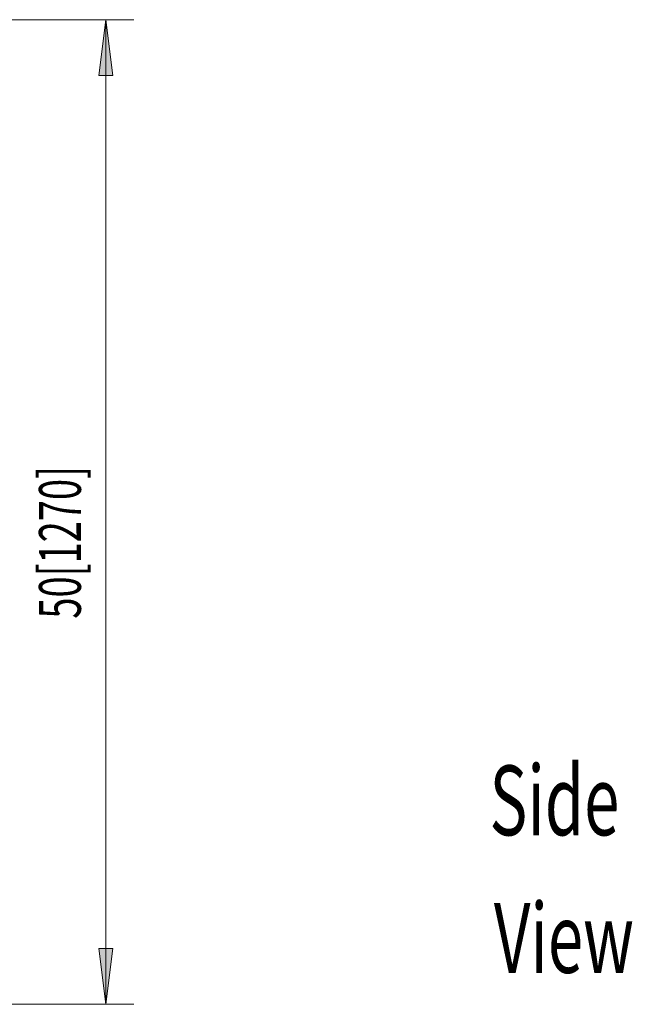
# Model space of a CAD drawing. Extents: x 29 to 276, y -266 to -38.
# Drawn here: x 180 to 241, y -136 to -38 of the extents above; entities that cross this region are included whole.
import ezdxf

# ---------------------------------------------------------------- set-up
doc = ezdxf.new("R2010")
doc.units = 0
doc.header["$MEASUREMENT"] = 0
doc.layers.add('Layer 1', color=7, linetype='Continuous')

# ---------------------------------------------------------------- blocks, each defined once
blk = doc.blocks.new('block 72')
at = {"layer": 'Layer 1', "color": 93, "lineweight": 18, "true_color": 0x69bd45}
blk.add_lwpolyline([(188.76, -38.369), (188.76, -135.744)], dxfattribs=at)
blk = doc.blocks.new('block 73')
at = {"layer": 'Layer 1', "true_color": 0x69bd45}
blk.add_hatch(color=93, dxfattribs=at).paths.add_polyline_path([(188.76, -38.369), (189.451, -43.889), (188.07, -43.889)])
at = {"layer": 'Layer 1', "lineweight": 0}
blk.add_lwpolyline([(188.76, -38.369), (189.451, -43.889), (188.07, -43.889), (188.76, -38.369), (188.76, -38.369)], dxfattribs=at)
blk = doc.blocks.new('block 74')
at = {"layer": 'Layer 1', "true_color": 0x69bd45}
blk.add_hatch(color=93, dxfattribs=at).paths.add_polyline_path([(188.76, -135.744), (189.451, -130.223), (188.07, -130.223)])
at = {"layer": 'Layer 1', "lineweight": 0}
blk.add_lwpolyline([(188.76, -135.744), (189.451, -130.223), (188.07, -130.223), (188.76, -135.744), (188.76, -135.744)], dxfattribs=at)
blk = doc.blocks.new('block 75')
at = {"layer": 'Layer 1', "color": 93, "lineweight": 18, "true_color": 0x69bd45}
blk.add_lwpolyline([(149.034, -38.369), (191.521, -38.369)], dxfattribs=at)
blk = doc.blocks.new('block 76')
at = {"layer": 'Layer 1', "color": 93, "lineweight": 18, "true_color": 0x69bd45}
blk.add_lwpolyline([(161.417, -135.744), (191.521, -135.744)], dxfattribs=at)
blk = doc.blocks.new('block 77')
at = {"layer": 'Layer 1', "color": 2, "true_color": 0xf6eb12, "insert": (186.277, -97.604), "char_height": 4.14033, "attachment_point": 7, "rotation": 90}
blk.add_mtext('\\fMyriad Pro|b0|i0|c0|p34;\\W0.667;50[1270]', dxfattribs=at)
blk = doc.blocks.new('block 84')
at = {"layer": 'Layer 1', "color": 93, "true_color": 0x69bd45, "char_height": 6.90056, "attachment_point": 7}
for s, insert in [('\\fMyriad Pro|b0|i0|c0|p34;\\W0.667;Side ', (226.697, -119.029)), ('\\fMyriad Pro|b0|i0|c0|p34;\\W0.667;View', (227.135, -132.638))]:
    blk.add_mtext(s, dxfattribs=dict(at, insert=insert))

msp = doc.modelspace()

# ---------------------------------------------------------------- block references
at = {"layer": 'Layer 1'}
for name in ['block 75', 'block 73', 'block 72', 'block 77', 'block 84', 'block 74', 'block 76']:
    msp.add_blockref(name, (0, 0), dxfattribs=at)

doc.saveas('drawing.dxf')
